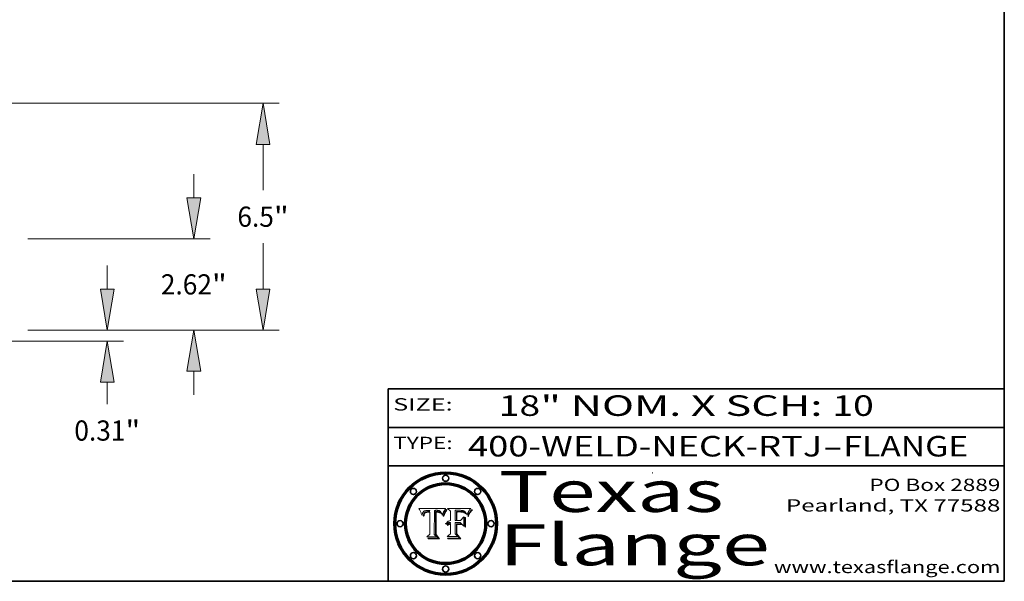
# Model space of a CAD drawing. Extents: x 0 to 10.8, y 0 to 8.3.
# Drawn here: x 6 to 10.8, y 0.2 to 3 of the extents above; entities that cross this region are included whole.
import ezdxf
from ezdxf.enums import TextEntityAlignment as Align

# ---------------------------------------------------------------- set-up
doc = ezdxf.new("R2010")
doc.units = 0
doc.header["$MEASUREMENT"] = 0
doc.layers.get('0').update_dxf_attribs({"lineweight": 13})
doc.layers.add('1', color=7, linetype='Continuous', lineweight=13)
doc.styles.get("Standard").update_dxf_attribs({"font": 'isocp.shx'})

# ---------------------------------------------------------------- blocks, each defined once
blk = doc.blocks.new('BLOCK1')
at = {"color": 7, "lineweight": 13, "ltscale": 0.03937}
for s, p, p2 in [('400-WELD-NECK-RTJ', (8.1392, 0.8582), (9.8636, 0.8582)), ('FLANGE', (9.9666, 0.8582), (10.5743, 0.8582)), ('-', (9.8651, 0.8582), (9.9651, 0.8582))]:
    blk.add_text(s, height=0.1, dxfattribs=at).set_placement(p, p2, align=Align.FIT)
blk = doc.blocks.new('BLOCK2')
at = {"color": 7, "lineweight": 13, "ltscale": 0.03937}
for s, p, p2 in [('18', (8.2886, 1.056), (8.4902, 1.056)), ('" NOM. X SCH: ', (8.4917, 1.056), (9.9115, 1.056)), ('10', (9.913, 1.056), (10.1146, 1.056))]:
    blk.add_text(s, height=0.1, dxfattribs=at).set_placement(p, p2, align=Align.FIT)
blk = doc.blocks.new('BLOCK3')
at = {"color": 7, "lineweight": 13, "ltscale": 0.03937}
for s, p, p2 in [('PO Box 2889', (10.0931, 0.69), (10.7308, 0.69)), ('Pearland, TX 77588', (9.6867, 0.59), (10.7308, 0.59)), ('www.texasflange.com', (9.6286, 0.29), (10.7308, 0.29))]:
    blk.add_text(s, height=0.06, dxfattribs=at).set_placement(p, p2, align=Align.FIT)
blk = doc.blocks.new('BLOCK4')
at = {"color": 7, "lineweight": 13, "ltscale": 0.03937}
for s, p, p2 in [('Texas', (8.2892, 0.5879), (9.3837, 0.5879)), ('Flange', (8.2892, 0.3279), (9.6089, 0.3279))]:
    blk.add_text(s, height=0.2, dxfattribs=at).set_placement(p, p2, align=Align.FIT)
blk = doc.blocks.new('BLOCK5')
at = {"color": 7, "lineweight": 5, "ltscale": 0.00324}
blk.add_line((8.0298, 0.6053), (7.9003, 0.6042), dxfattribs=at)
at = {"color": 7, "lineweight": 5, "ltscale": 0.000103115}
blk.add_line((7.9003, 0.6042), (7.9022, 0.6005), dxfattribs=at)
at = {"color": 7, "lineweight": 5, "ltscale": 0.000100453}
blk.add_line((7.9022, 0.6005), (7.9039, 0.597), dxfattribs=at)
at = {"color": 7, "lineweight": 5, "ltscale": 9.78009e-05}
blk.add_line((7.9039, 0.597), (7.9056, 0.5934), dxfattribs=at)
at = {"color": 7, "lineweight": 5, "ltscale": 9.51532e-05}
blk.add_line((7.9056, 0.5934), (7.9072, 0.59), dxfattribs=at)
at = {"color": 7, "lineweight": 5, "ltscale": 9.25048e-05}
blk.add_line((7.9072, 0.59), (7.9087, 0.5866), dxfattribs=at)
at = {"color": 7, "lineweight": 5, "ltscale": 8.99068e-05}
blk.add_line((7.9087, 0.5866), (7.9101, 0.5833), dxfattribs=at)
at = {"color": 7, "lineweight": 5, "ltscale": 8.73531e-05}
blk.add_line((7.9101, 0.5833), (7.9114, 0.58), dxfattribs=at)
at = {"color": 7, "lineweight": 5, "ltscale": 8.48421e-05}
blk.add_line((7.9114, 0.58), (7.9126, 0.5768), dxfattribs=at)
at = {"color": 7, "lineweight": 5, "ltscale": 8.23394e-05}
blk.add_line((7.9126, 0.5768), (7.9137, 0.5737), dxfattribs=at)
at = {"color": 7, "lineweight": 5, "ltscale": 6.21658e-05}
blk.add_line((7.9161, 0.5733), (7.9164, 0.5758), dxfattribs=at)
at = {"color": 7, "lineweight": 5, "ltscale": 5.86699e-05}
blk.add_line((7.9164, 0.5758), (7.9168, 0.5781), dxfattribs=at)
at = {"color": 7, "lineweight": 5, "ltscale": 5.54066e-05}
blk.add_line((7.9168, 0.5781), (7.9173, 0.5802), dxfattribs=at)
at = {"color": 7, "lineweight": 5, "ltscale": 5.23527e-05}
blk.add_line((7.9173, 0.5802), (7.918, 0.5822), dxfattribs=at)
at = {"color": 7, "lineweight": 5, "ltscale": 4.95602e-05}
blk.add_line((7.918, 0.5822), (7.9187, 0.5841), dxfattribs=at)
at = {"color": 7, "lineweight": 5, "ltscale": 4.71572e-05}
blk.add_line((7.9187, 0.5841), (7.9195, 0.5858), dxfattribs=at)
at = {"color": 7, "lineweight": 5, "ltscale": 4.50516e-05}
blk.add_line((7.9195, 0.5858), (7.9205, 0.5873), dxfattribs=at)
at = {"color": 7, "lineweight": 5, "ltscale": 4.34491e-05}
blk.add_line((7.9205, 0.5873), (7.9216, 0.5887), dxfattribs=at)
at = {"color": 7, "lineweight": 5, "ltscale": 4.22981e-05}
blk.add_line((7.9216, 0.5887), (7.9228, 0.5899), dxfattribs=at)
at = {"color": 7, "lineweight": 5, "ltscale": 5.15682e-05}
blk.add_line((7.9231, 0.576), (7.9225, 0.574), dxfattribs=at)
at = {"color": 7, "lineweight": 5, "ltscale": 4.24485e-05}
blk.add_line((7.9228, 0.5899), (7.9241, 0.591), dxfattribs=at)
at = {"color": 7, "lineweight": 5, "ltscale": 4.84865e-05}
blk.add_line((7.9237, 0.5778), (7.9231, 0.576), dxfattribs=at)
at = {"color": 7, "lineweight": 5, "ltscale": 4.56021e-05}
blk.add_line((7.9244, 0.5795), (7.9237, 0.5778), dxfattribs=at)
at = {"color": 7, "lineweight": 5, "ltscale": 4.38915e-05}
blk.add_line((7.9241, 0.591), (7.9255, 0.5919), dxfattribs=at)
at = {"color": 7, "lineweight": 5, "ltscale": 4.29647e-05}
blk.add_line((7.9252, 0.5811), (7.9244, 0.5795), dxfattribs=at)
at = {"color": 7, "lineweight": 5, "ltscale": 4.06864e-05}
blk.add_line((7.926, 0.5824), (7.9252, 0.5811), dxfattribs=at)
at = {"color": 7, "lineweight": 5, "ltscale": 4.58171e-05}
blk.add_line((7.9255, 0.5919), (7.9272, 0.5928), dxfattribs=at)
at = {"color": 7, "lineweight": 5, "ltscale": 4.22422e-05}
blk.add_line((7.9256, 0.5749), (7.9261, 0.5765), dxfattribs=at)
at = {"color": 7, "lineweight": 5, "ltscale": 3.86873e-05}
blk.add_line((7.927, 0.5837), (7.926, 0.5824), dxfattribs=at)
at = {"color": 7, "lineweight": 5, "ltscale": 7.72266e-05}
blk.add_line((7.9261, 0.5765), (7.9274, 0.5793), dxfattribs=at)
at = {"color": 7, "lineweight": 5, "ltscale": 7.40831e-05}
blk.add_line((7.9291, 0.5857), (7.927, 0.5837), dxfattribs=at)
at = {"color": 7, "lineweight": 5, "ltscale": 4.81176e-05}
blk.add_line((7.9272, 0.5928), (7.9289, 0.5935), dxfattribs=at)
at = {"color": 7, "lineweight": 5, "ltscale": 6.93722e-05}
blk.add_line((7.9274, 0.5793), (7.9289, 0.5816), dxfattribs=at)
at = {"color": 7, "lineweight": 5, "ltscale": 5.08108e-05}
blk.add_line((7.9289, 0.5935), (7.9309, 0.5941), dxfattribs=at)
at = {"color": 7, "lineweight": 5, "ltscale": 6.514e-05}
blk.add_line((7.9289, 0.5816), (7.9308, 0.5834), dxfattribs=at)
at = {"color": 7, "lineweight": 5, "ltscale": 3.83282e-05}
blk.add_line((7.9304, 0.5865), (7.9291, 0.5857), dxfattribs=at)
at = {"color": 7, "lineweight": 5, "ltscale": 4.01292e-05}
blk.add_line((7.9318, 0.5873), (7.9304, 0.5865), dxfattribs=at)
at = {"color": 7, "lineweight": 5, "ltscale": 6.9428e-05}
blk.add_line((7.9308, 0.5834), (7.9332, 0.5848), dxfattribs=at)
at = {"color": 7, "lineweight": 5, "ltscale": 5.37678e-05}
blk.add_line((7.9309, 0.5941), (7.933, 0.5946), dxfattribs=at)
at = {"color": 7, "lineweight": 5, "ltscale": 4.21777e-05}
blk.add_line((7.9334, 0.5879), (7.9318, 0.5873), dxfattribs=at)
at = {"color": 7, "lineweight": 5, "ltscale": 5.70415e-05}
blk.add_line((7.933, 0.5946), (7.9352, 0.595), dxfattribs=at)
at = {"color": 7, "lineweight": 5, "ltscale": 3.75465e-05}
blk.add_line((7.9332, 0.5848), (7.9346, 0.5853), dxfattribs=at)
at = {"color": 7, "lineweight": 5, "ltscale": 4.46091e-05}
blk.add_line((7.9351, 0.5885), (7.9334, 0.5879), dxfattribs=at)
at = {"color": 7, "lineweight": 5, "ltscale": 3.98865e-05}
blk.add_line((7.9346, 0.5853), (7.9362, 0.5858), dxfattribs=at)
at = {"color": 7, "lineweight": 5, "ltscale": 4.73192e-05}
blk.add_line((7.9369, 0.5889), (7.9351, 0.5885), dxfattribs=at)
at = {"color": 7, "lineweight": 5, "ltscale": 6.04204e-05}
blk.add_line((7.9352, 0.595), (7.9376, 0.5953), dxfattribs=at)
at = {"color": 7, "lineweight": 5, "ltscale": 4.23744e-05}
blk.add_line((7.9362, 0.5858), (7.9378, 0.5862), dxfattribs=at)
at = {"color": 7, "lineweight": 5, "ltscale": 5.02154e-05}
blk.add_line((7.9389, 0.5893), (7.9369, 0.5889), dxfattribs=at)
at = {"color": 7, "lineweight": 5, "ltscale": 6.4089e-05}
blk.add_line((7.9376, 0.5953), (7.9402, 0.5955), dxfattribs=at)
at = {"color": 7, "lineweight": 5, "ltscale": 4.50998e-05}
blk.add_line((7.9378, 0.5862), (7.9396, 0.5865), dxfattribs=at)
at = {"color": 7, "lineweight": 5, "ltscale": 5.3275e-05}
blk.add_line((7.941, 0.5895), (7.9389, 0.5893), dxfattribs=at)
at = {"color": 7, "lineweight": 5, "ltscale": 4.79821e-05}
blk.add_line((7.9396, 0.5865), (7.9415, 0.5867), dxfattribs=at)
at = {"color": 7, "lineweight": 5, "ltscale": 6.78085e-05}
blk.add_line((7.9402, 0.5955), (7.9429, 0.5956), dxfattribs=at)
at = {"color": 7, "lineweight": 5, "ltscale": 5.65615e-05}
blk.add_line((7.9433, 0.5897), (7.941, 0.5895), dxfattribs=at)
at = {"color": 7, "lineweight": 5, "ltscale": 5.09872e-05}
blk.add_line((7.9415, 0.5867), (7.9435, 0.5869), dxfattribs=at)
at = {"color": 7, "lineweight": 5, "ltscale": 5.0286e-05}
blk.add_line((7.9429, 0.5956), (7.9449, 0.5955), dxfattribs=at)
at = {"color": 7, "lineweight": 5, "ltscale": 5.99065e-05}
blk.add_line((7.9457, 0.5897), (7.9433, 0.5897), dxfattribs=at)
at = {"color": 7, "lineweight": 5, "ltscale": 5.40933e-05}
blk.add_line((7.9435, 0.5869), (7.9457, 0.5869), dxfattribs=at)
at = {"color": 7, "lineweight": 5, "ltscale": 5.14153e-05}
blk.add_line((7.9449, 0.5955), (7.9469, 0.5955), dxfattribs=at)
at = {"color": 7, "lineweight": 5, "ltscale": 0.000162237}
blk.add_line((7.9522, 0.5896), (7.9457, 0.5897), dxfattribs=at)
at = {"color": 7, "lineweight": 5, "ltscale": 0.000191986}
blk.add_line((7.9457, 0.5869), (7.9534, 0.5868), dxfattribs=at)
at = {"color": 7, "lineweight": 5, "ltscale": 5.25609e-05}
blk.add_line((7.9469, 0.5955), (7.949, 0.5953), dxfattribs=at)
at = {"color": 7, "lineweight": 5, "ltscale": 5.37478e-05}
blk.add_line((7.949, 0.5953), (7.9512, 0.5951), dxfattribs=at)
at = {"color": 7, "lineweight": 5, "ltscale": 5.49198e-05}
blk.add_line((7.9512, 0.5951), (7.9534, 0.5949), dxfattribs=at)
at = {"color": 7, "lineweight": 5, "ltscale": 0.000135787}
blk.add_line((7.9534, 0.5949), (7.9522, 0.5896), dxfattribs=at)
at = {"color": 7, "lineweight": 5, "ltscale": 0.00269}
blk.add_line((7.9534, 0.5868), (7.9534, 0.4792), dxfattribs=at)
at = {"color": 7, "lineweight": 5, "ltscale": 0.002931}
blk.add_line((7.9749, 0.4783), (7.9762, 0.5956), dxfattribs=at)
at = {"color": 7, "lineweight": 5, "ltscale": 4.88309e-05}
blk.add_line((7.9762, 0.5956), (7.9781, 0.5957), dxfattribs=at)
at = {"color": 7, "lineweight": 5, "ltscale": 4.87696e-05}
blk.add_line((7.9781, 0.5957), (7.9801, 0.5958), dxfattribs=at)
at = {"color": 7, "lineweight": 5, "ltscale": 4.87218e-05}
blk.add_line((7.9801, 0.5958), (7.982, 0.5959), dxfattribs=at)
at = {"color": 7, "lineweight": 5, "ltscale": 4.86926e-05}
blk.add_line((7.982, 0.5959), (7.984, 0.596), dxfattribs=at)
at = {"color": 7, "lineweight": 5, "ltscale": 4.8677e-05}
blk.add_line((7.984, 0.596), (7.9859, 0.596), dxfattribs=at)
at = {"color": 7, "lineweight": 5, "ltscale": 5.79538e-05}
blk.add_line((7.9859, 0.596), (7.9882, 0.5959), dxfattribs=at)
at = {"color": 7, "lineweight": 5, "ltscale": 5.50105e-05}
blk.add_line((7.9882, 0.5959), (7.9904, 0.5958), dxfattribs=at)
at = {"color": 7, "lineweight": 5, "ltscale": 5.22111e-05}
blk.add_line((7.9904, 0.5958), (7.9925, 0.5956), dxfattribs=at)
at = {"color": 7, "lineweight": 5, "ltscale": 4.94853e-05}
blk.add_line((7.9925, 0.5956), (7.9945, 0.5952), dxfattribs=at)
at = {"color": 7, "lineweight": 5, "ltscale": 4.69867e-05}
blk.add_line((7.9945, 0.5952), (7.9963, 0.5948), dxfattribs=at)
at = {"color": 7, "lineweight": 5, "ltscale": 4.4644e-05}
blk.add_line((7.9963, 0.5948), (7.998, 0.5943), dxfattribs=at)
at = {"color": 7, "lineweight": 5, "ltscale": 4.25388e-05}
blk.add_line((7.998, 0.5943), (7.9996, 0.5937), dxfattribs=at)
at = {"color": 7, "lineweight": 5, "ltscale": 4.06936e-05}
blk.add_line((7.9996, 0.5937), (8.001, 0.5929), dxfattribs=at)
at = {"color": 7, "lineweight": 5, "ltscale": 3.91439e-05}
blk.add_line((8.001, 0.5929), (8.0024, 0.5921), dxfattribs=at)
at = {"color": 7, "lineweight": 5, "ltscale": 3.79217e-05}
blk.add_line((8.0024, 0.5921), (8.0036, 0.5912), dxfattribs=at)
at = {"color": 7, "lineweight": 5, "ltscale": 3.82045e-05}
blk.add_line((8.0036, 0.5912), (8.0047, 0.5902), dxfattribs=at)
at = {"color": 7, "lineweight": 5, "ltscale": 3.99235e-05}
blk.add_line((8.0047, 0.5902), (8.0058, 0.589), dxfattribs=at)
at = {"color": 7, "lineweight": 5, "ltscale": 4.20052e-05}
blk.add_line((8.0058, 0.589), (8.0068, 0.5877), dxfattribs=at)
at = {"color": 7, "lineweight": 5, "ltscale": 4.42829e-05}
blk.add_line((8.0068, 0.5877), (8.0078, 0.5862), dxfattribs=at)
at = {"color": 7, "lineweight": 5, "ltscale": 4.68654e-05}
blk.add_line((8.0078, 0.5862), (8.0087, 0.5846), dxfattribs=at)
at = {"color": 7, "lineweight": 5, "ltscale": 4.95626e-05}
blk.add_line((8.0087, 0.5846), (8.0096, 0.5828), dxfattribs=at)
at = {"color": 7, "lineweight": 5, "ltscale": 5.25037e-05}
blk.add_line((8.0096, 0.5828), (8.0104, 0.5809), dxfattribs=at)
at = {"color": 7, "lineweight": 5, "ltscale": 5.554e-05}
blk.add_line((8.0104, 0.5809), (8.0112, 0.5788), dxfattribs=at)
at = {"color": 7, "lineweight": 5, "ltscale": 5.87204e-05}
blk.add_line((8.0112, 0.5788), (8.0119, 0.5765), dxfattribs=at)
at = {"color": 7, "lineweight": 5, "ltscale": 6.19363e-05}
blk.add_line((8.0119, 0.5765), (8.0125, 0.5741), dxfattribs=at)
at = {"color": 7, "lineweight": 5, "ltscale": 5.20356e-05}
blk.add_line((8.0148, 0.5746), (8.0155, 0.5765), dxfattribs=at)
at = {"color": 7, "lineweight": 5, "ltscale": 5.05025e-05}
blk.add_line((8.0155, 0.5765), (8.0161, 0.5784), dxfattribs=at)
at = {"color": 7, "lineweight": 5, "ltscale": 4.89753e-05}
blk.add_line((8.0161, 0.5784), (8.0168, 0.5803), dxfattribs=at)
at = {"color": 7, "lineweight": 5, "ltscale": 4.74568e-05}
blk.add_line((8.0168, 0.5803), (8.0175, 0.582), dxfattribs=at)
at = {"color": 7, "lineweight": 5, "ltscale": 4.59543e-05}
blk.add_line((8.0175, 0.582), (8.0182, 0.5837), dxfattribs=at)
at = {"color": 7, "lineweight": 5, "ltscale": 4.4442e-05}
blk.add_line((8.0182, 0.5837), (8.019, 0.5854), dxfattribs=at)
at = {"color": 7, "lineweight": 5, "ltscale": 4.29963e-05}
blk.add_line((8.019, 0.5854), (8.0197, 0.5869), dxfattribs=at)
at = {"color": 7, "lineweight": 5, "ltscale": 4.15607e-05}
blk.add_line((8.0197, 0.5869), (8.0204, 0.5884), dxfattribs=at)
at = {"color": 7, "lineweight": 5, "ltscale": 4.0176e-05}
blk.add_line((8.0204, 0.5884), (8.0212, 0.5898), dxfattribs=at)
at = {"color": 7, "lineweight": 5, "ltscale": 0.000399523}
blk.add_line((8.0212, 0.5898), (8.029, 0.6038), dxfattribs=at)
at = {"color": 7, "lineweight": 5, "ltscale": 4.35633e-05}
blk.add_line((8.029, 0.6038), (8.0298, 0.6053), dxfattribs=at)
at = {"color": 7, "lineweight": 5, "ltscale": 9.5007e-05}
blk.add_line((7.9137, 0.5737), (7.9159, 0.5707), dxfattribs=at)
at = {"color": 7, "lineweight": 5, "ltscale": 6.5787e-05}
blk.add_line((7.9159, 0.5707), (7.9161, 0.5733), dxfattribs=at)
at = {"color": 7, "lineweight": 5, "ltscale": 6.17484e-05}
blk.add_line((7.9217, 0.5696), (7.9215, 0.5671), dxfattribs=at)
at = {"color": 7, "lineweight": 5, "ltscale": 7.03016e-05}
blk.add_line((7.9215, 0.5671), (7.9243, 0.5671), dxfattribs=at)
at = {"color": 7, "lineweight": 5, "ltscale": 5.82307e-05}
blk.add_line((7.9221, 0.5719), (7.9217, 0.5696), dxfattribs=at)
at = {"color": 7, "lineweight": 5, "ltscale": 5.4813e-05}
blk.add_line((7.9225, 0.574), (7.9221, 0.5719), dxfattribs=at)
at = {"color": 7, "lineweight": 5, "ltscale": 5.37733e-05}
blk.add_line((7.9243, 0.5671), (7.9245, 0.5693), dxfattribs=at)
at = {"color": 7, "lineweight": 5, "ltscale": 5.06901e-05}
blk.add_line((7.9245, 0.5693), (7.9248, 0.5713), dxfattribs=at)
at = {"color": 7, "lineweight": 5, "ltscale": 4.77131e-05}
blk.add_line((7.9248, 0.5713), (7.9251, 0.5731), dxfattribs=at)
at = {"color": 7, "lineweight": 5, "ltscale": 4.48863e-05}
blk.add_line((7.9251, 0.5731), (7.9256, 0.5749), dxfattribs=at)
at = {"color": 7, "lineweight": 5, "ltscale": 5.73529e-05}
blk.add_line((8.0125, 0.5741), (8.0141, 0.5725), dxfattribs=at)
at = {"color": 7, "lineweight": 5, "ltscale": 5.36381e-05}
blk.add_line((8.0141, 0.5725), (8.0148, 0.5746), dxfattribs=at)
at = {"color": 7, "lineweight": 5, "ltscale": 0.000493338}
blk.add_line((7.9534, 0.4792), (7.9382, 0.4665), dxfattribs=at)
at = {"color": 7, "lineweight": 5, "ltscale": 0.001236}
blk.add_line((7.9382, 0.4665), (7.9876, 0.4665), dxfattribs=at)
at = {"color": 7, "lineweight": 5, "ltscale": 0.000434364}
blk.add_line((7.9876, 0.4665), (7.9749, 0.4783), dxfattribs=at)
blk = doc.blocks.new('BLOCK6')
at = {"color": 7, "lineweight": 5, "ltscale": 0.000504919}
blk.add_line((8.0398, 0.6053), (8.0544, 0.5913), dxfattribs=at)
at = {"color": 7, "lineweight": 5, "ltscale": 0.002807}
blk.add_line((8.1521, 0.6053), (8.0398, 0.6053), dxfattribs=at)
at = {"color": 7, "lineweight": 5, "ltscale": 0.001141}
blk.add_line((8.0544, 0.5913), (8.0544, 0.5457), dxfattribs=at)
at = {"color": 7, "lineweight": 5, "ltscale": 0.001265}
blk.add_line((8.076, 0.5457), (8.076, 0.5963), dxfattribs=at)
at = {"color": 7, "lineweight": 5, "ltscale": 0.00010009}
blk.add_line((8.076, 0.5963), (8.08, 0.5962), dxfattribs=at)
at = {"color": 7, "lineweight": 5, "ltscale": 0.000262297}
blk.add_line((8.08, 0.5962), (8.0905, 0.5961), dxfattribs=at)
at = {"color": 7, "lineweight": 5, "ltscale": 7.8458e-05}
blk.add_line((8.0857, 0.5905), (8.0826, 0.5904), dxfattribs=at)
at = {"color": 7, "lineweight": 5, "ltscale": 0.001117}
blk.add_line((8.0826, 0.5904), (8.0826, 0.5457), dxfattribs=at)
at = {"color": 7, "lineweight": 5, "ltscale": 6.71447e-05}
blk.add_line((8.0853, 0.5874), (8.088, 0.5876), dxfattribs=at)
at = {"color": 7, "lineweight": 5, "ltscale": 0.001044}
blk.add_line((8.0853, 0.5457), (8.0853, 0.5874), dxfattribs=at)
at = {"color": 7, "lineweight": 5, "ltscale": 6.79766e-05}
blk.add_line((8.0885, 0.5906), (8.0857, 0.5905), dxfattribs=at)
at = {"color": 7, "lineweight": 5, "ltscale": 6.25167e-05}
blk.add_line((8.088, 0.5876), (8.0905, 0.5878), dxfattribs=at)
at = {"color": 7, "lineweight": 5, "ltscale": 6.96783e-05}
blk.add_line((8.0913, 0.5907), (8.0885, 0.5906), dxfattribs=at)
at = {"color": 7, "lineweight": 5, "ltscale": 0.000154143}
blk.add_line((8.0905, 0.5961), (8.0967, 0.5962), dxfattribs=at)
at = {"color": 7, "lineweight": 5, "ltscale": 5.79292e-05}
blk.add_line((8.0905, 0.5878), (8.0928, 0.5879), dxfattribs=at)
at = {"color": 7, "lineweight": 5, "ltscale": 7.14161e-05}
blk.add_line((8.0941, 0.5907), (8.0913, 0.5907), dxfattribs=at)
at = {"color": 7, "lineweight": 5, "ltscale": 5.334e-05}
blk.add_line((8.0928, 0.5879), (8.0949, 0.588), dxfattribs=at)
at = {"color": 7, "lineweight": 5, "ltscale": 7.31315e-05}
blk.add_line((8.097, 0.5908), (8.0941, 0.5907), dxfattribs=at)
at = {"color": 7, "lineweight": 5, "ltscale": 4.87983e-05}
blk.add_line((8.0949, 0.588), (8.0969, 0.588), dxfattribs=at)
at = {"color": 7, "lineweight": 5, "ltscale": 8.03713e-05}
blk.add_line((8.0967, 0.5962), (8.0999, 0.5962), dxfattribs=at)
at = {"color": 7, "lineweight": 5, "ltscale": 6.31844e-05}
blk.add_line((8.0969, 0.588), (8.0994, 0.588), dxfattribs=at)
at = {"color": 7, "lineweight": 5, "ltscale": 7.48528e-05}
blk.add_line((8.1, 0.5908), (8.097, 0.5908), dxfattribs=at)
at = {"color": 7, "lineweight": 5, "ltscale": 5.98639e-05}
blk.add_line((8.0994, 0.588), (8.1018, 0.5879), dxfattribs=at)
at = {"color": 7, "lineweight": 5, "ltscale": 7.56285e-05}
blk.add_line((8.0999, 0.5962), (8.1029, 0.596), dxfattribs=at)
at = {"color": 7, "lineweight": 5, "ltscale": 0.000106204}
blk.add_line((8.1043, 0.5907), (8.1, 0.5908), dxfattribs=at)
at = {"color": 7, "lineweight": 5, "ltscale": 5.64828e-05}
blk.add_line((8.1018, 0.5879), (8.1041, 0.5878), dxfattribs=at)
at = {"color": 7, "lineweight": 5, "ltscale": 7.09728e-05}
blk.add_line((8.1029, 0.596), (8.1057, 0.5958), dxfattribs=at)
at = {"color": 7, "lineweight": 5, "ltscale": 5.31538e-05}
blk.add_line((8.1041, 0.5878), (8.1062, 0.5877), dxfattribs=at)
at = {"color": 7, "lineweight": 5, "ltscale": 9.82815e-05}
blk.add_line((8.1082, 0.5903), (8.1043, 0.5907), dxfattribs=at)
at = {"color": 7, "lineweight": 5, "ltscale": 6.64247e-05}
blk.add_line((8.1057, 0.5958), (8.1084, 0.5955), dxfattribs=at)
at = {"color": 7, "lineweight": 5, "ltscale": 4.98579e-05}
blk.add_line((8.1062, 0.5877), (8.1082, 0.5875), dxfattribs=at)
at = {"color": 7, "lineweight": 5, "ltscale": 9.07975e-05}
blk.add_line((8.1118, 0.5898), (8.1082, 0.5903), dxfattribs=at)
at = {"color": 7, "lineweight": 5, "ltscale": 4.65618e-05}
blk.add_line((8.1082, 0.5875), (8.11, 0.5873), dxfattribs=at)
at = {"color": 7, "lineweight": 5, "ltscale": 6.19662e-05}
blk.add_line((8.1084, 0.5955), (8.1108, 0.5951), dxfattribs=at)
at = {"color": 7, "lineweight": 5, "ltscale": 4.32948e-05}
blk.add_line((8.11, 0.5873), (8.1117, 0.5871), dxfattribs=at)
at = {"color": 7, "lineweight": 5, "ltscale": 5.76855e-05}
blk.add_line((8.1108, 0.5951), (8.1131, 0.5946), dxfattribs=at)
at = {"color": 7, "lineweight": 5, "ltscale": 4.01241e-05}
blk.add_line((8.1117, 0.5871), (8.1133, 0.5868), dxfattribs=at)
at = {"color": 7, "lineweight": 5, "ltscale": 8.37777e-05}
blk.add_line((8.115, 0.589), (8.1118, 0.5898), dxfattribs=at)
at = {"color": 7, "lineweight": 5, "ltscale": 5.35144e-05}
blk.add_line((8.1131, 0.5946), (8.1152, 0.5941), dxfattribs=at)
at = {"color": 7, "lineweight": 5, "ltscale": 7.07787e-05}
blk.add_line((8.1133, 0.5868), (8.1161, 0.5862), dxfattribs=at)
at = {"color": 7, "lineweight": 5, "ltscale": 7.75432e-05}
blk.add_line((8.118, 0.5879), (8.115, 0.589), dxfattribs=at)
at = {"color": 7, "lineweight": 5, "ltscale": 4.95647e-05}
blk.add_line((8.1152, 0.5941), (8.117, 0.5934), dxfattribs=at)
at = {"color": 7, "lineweight": 5, "ltscale": 6.48228e-05}
blk.add_line((8.1161, 0.5862), (8.1185, 0.5854), dxfattribs=at)
at = {"color": 7, "lineweight": 5, "ltscale": 4.59337e-05}
blk.add_line((8.117, 0.5934), (8.1187, 0.5927), dxfattribs=at)
at = {"color": 7, "lineweight": 5, "ltscale": 7.20711e-05}
blk.add_line((8.1205, 0.5867), (8.118, 0.5879), dxfattribs=at)
at = {"color": 7, "lineweight": 5, "ltscale": 6.55881e-05}
blk.add_line((8.1185, 0.5854), (8.1209, 0.5842), dxfattribs=at)
at = {"color": 7, "lineweight": 5, "ltscale": 4.25471e-05}
blk.add_line((8.1187, 0.5927), (8.1202, 0.5919), dxfattribs=at)
at = {"color": 7, "lineweight": 5, "ltscale": 4.25074e-05}
blk.add_line((8.1202, 0.5919), (8.1216, 0.5909), dxfattribs=at)
at = {"color": 7, "lineweight": 5, "ltscale": 6.77002e-05}
blk.add_line((8.1228, 0.5852), (8.1205, 0.5867), dxfattribs=at)
at = {"color": 7, "lineweight": 5, "ltscale": 6.70416e-05}
blk.add_line((8.1209, 0.5842), (8.1232, 0.5829), dxfattribs=at)
at = {"color": 7, "lineweight": 5, "ltscale": 4.57046e-05}
blk.add_line((8.1216, 0.5909), (8.123, 0.5897), dxfattribs=at)
at = {"color": 7, "lineweight": 5, "ltscale": 6.46171e-05}
blk.add_line((8.1247, 0.5835), (8.1228, 0.5852), dxfattribs=at)
at = {"color": 7, "lineweight": 5, "ltscale": 4.92938e-05}
blk.add_line((8.123, 0.5897), (8.1244, 0.5883), dxfattribs=at)
at = {"color": 7, "lineweight": 5, "ltscale": 6.91849e-05}
blk.add_line((8.1232, 0.5829), (8.1254, 0.5812), dxfattribs=at)
at = {"color": 7, "lineweight": 5, "ltscale": 5.30859e-05}
blk.add_line((8.1244, 0.5883), (8.1258, 0.5868), dxfattribs=at)
at = {"color": 7, "lineweight": 5, "ltscale": 6.30754e-05}
blk.add_line((8.1263, 0.5815), (8.1247, 0.5835), dxfattribs=at)
at = {"color": 7, "lineweight": 5, "ltscale": 7.18996e-05}
blk.add_line((8.1254, 0.5812), (8.1276, 0.5793), dxfattribs=at)
at = {"color": 7, "lineweight": 5, "ltscale": 5.71802e-05}
blk.add_line((8.1258, 0.5868), (8.1272, 0.585), dxfattribs=at)
at = {"color": 7, "lineweight": 5, "ltscale": 6.30147e-05}
blk.add_line((8.1276, 0.5793), (8.1263, 0.5815), dxfattribs=at)
at = {"color": 7, "lineweight": 5, "ltscale": 6.13618e-05}
blk.add_line((8.1272, 0.585), (8.1286, 0.583), dxfattribs=at)
at = {"color": 7, "lineweight": 5, "ltscale": 6.57329e-05}
blk.add_line((8.1286, 0.583), (8.13, 0.5807), dxfattribs=at)
at = {"color": 7, "lineweight": 5, "ltscale": 7.01949e-05}
blk.add_line((8.13, 0.5807), (8.1315, 0.5783), dxfattribs=at)
at = {"color": 7, "lineweight": 5, "ltscale": 7.47805e-05}
blk.add_line((8.1315, 0.5783), (8.1329, 0.5757), dxfattribs=at)
at = {"color": 7, "lineweight": 5, "ltscale": 7.93914e-05}
blk.add_line((8.1329, 0.5757), (8.1343, 0.5728), dxfattribs=at)
at = {"color": 7, "lineweight": 5, "ltscale": 5.88925e-05}
blk.add_line((8.1352, 0.575), (8.136, 0.5772), dxfattribs=at)
at = {"color": 7, "lineweight": 5, "ltscale": 5.57078e-05}
blk.add_line((8.136, 0.5772), (8.1369, 0.5793), dxfattribs=at)
at = {"color": 7, "lineweight": 5, "ltscale": 5.2567e-05}
blk.add_line((8.1369, 0.5793), (8.1377, 0.5812), dxfattribs=at)
at = {"color": 7, "lineweight": 5, "ltscale": 4.94253e-05}
blk.add_line((8.1377, 0.5812), (8.1385, 0.583), dxfattribs=at)
at = {"color": 7, "lineweight": 5, "ltscale": 4.62924e-05}
blk.add_line((8.1385, 0.583), (8.1392, 0.5847), dxfattribs=at)
at = {"color": 7, "lineweight": 5, "ltscale": 4.31788e-05}
blk.add_line((8.1392, 0.5847), (8.1399, 0.5863), dxfattribs=at)
at = {"color": 7, "lineweight": 5, "ltscale": 4.00421e-05}
blk.add_line((8.1399, 0.5863), (8.1406, 0.5877), dxfattribs=at)
at = {"color": 7, "lineweight": 5, "ltscale": 7.07088e-05}
blk.add_line((8.1406, 0.5877), (8.1419, 0.5903), dxfattribs=at)
at = {"color": 7, "lineweight": 5, "ltscale": 6.11807e-05}
blk.add_line((8.1419, 0.5903), (8.1431, 0.5924), dxfattribs=at)
at = {"color": 7, "lineweight": 5, "ltscale": 6.8775e-05}
blk.add_line((8.1431, 0.5924), (8.1445, 0.5947), dxfattribs=at)
at = {"color": 7, "lineweight": 5, "ltscale": 3.83666e-05}
blk.add_line((8.1445, 0.5947), (8.1454, 0.596), dxfattribs=at)
at = {"color": 7, "lineweight": 5, "ltscale": 4.09684e-05}
blk.add_line((8.1454, 0.596), (8.1463, 0.5974), dxfattribs=at)
at = {"color": 7, "lineweight": 5, "ltscale": 4.36186e-05}
blk.add_line((8.1463, 0.5974), (8.1473, 0.5988), dxfattribs=at)
at = {"color": 7, "lineweight": 5, "ltscale": 4.62797e-05}
blk.add_line((8.1473, 0.5988), (8.1484, 0.6003), dxfattribs=at)
at = {"color": 7, "lineweight": 5, "ltscale": 4.89244e-05}
blk.add_line((8.1484, 0.6003), (8.1495, 0.6019), dxfattribs=at)
at = {"color": 7, "lineweight": 5, "ltscale": 5.15938e-05}
blk.add_line((8.1495, 0.6019), (8.1507, 0.6036), dxfattribs=at)
at = {"color": 7, "lineweight": 5, "ltscale": 5.42941e-05}
blk.add_line((8.1507, 0.6036), (8.1521, 0.6053), dxfattribs=at)
at = {"color": 7, "lineweight": 5, "ltscale": 7.24478e-05}
blk.add_line((8.0341, 0.533), (8.033, 0.5303), dxfattribs=at)
at = {"color": 7, "lineweight": 5, "ltscale": 4.72383e-05}
blk.add_line((8.033, 0.5303), (8.0337, 0.5286), dxfattribs=at)
at = {"color": 7, "lineweight": 5, "ltscale": 5.40801e-05}
blk.add_line((8.0337, 0.5286), (8.0352, 0.5302), dxfattribs=at)
at = {"color": 7, "lineweight": 5, "ltscale": 6.91358e-05}
blk.add_line((8.0354, 0.5355), (8.0341, 0.533), dxfattribs=at)
at = {"color": 7, "lineweight": 5, "ltscale": 5.22259e-05}
blk.add_line((8.0352, 0.5302), (8.0368, 0.5316), dxfattribs=at)
at = {"color": 7, "lineweight": 5, "ltscale": 6.68728e-05}
blk.add_line((8.0369, 0.5376), (8.0354, 0.5355), dxfattribs=at)
at = {"color": 7, "lineweight": 5, "ltscale": 5.0626e-05}
blk.add_line((8.0368, 0.5316), (8.0384, 0.5328), dxfattribs=at)
at = {"color": 7, "lineweight": 5, "ltscale": 6.56415e-05}
blk.add_line((8.0387, 0.5395), (8.0369, 0.5376), dxfattribs=at)
at = {"color": 7, "lineweight": 5, "ltscale": 4.93516e-05}
blk.add_line((8.0384, 0.5328), (8.04, 0.5339), dxfattribs=at)
at = {"color": 7, "lineweight": 5, "ltscale": 6.55187e-05}
blk.add_line((8.0408, 0.5412), (8.0387, 0.5395), dxfattribs=at)
at = {"color": 7, "lineweight": 5, "ltscale": 4.84441e-05}
blk.add_line((8.04, 0.5339), (8.0418, 0.5348), dxfattribs=at)
at = {"color": 7, "lineweight": 5, "ltscale": 4.47682e-05}
blk.add_line((8.0419, 0.5281), (8.0404, 0.5271), dxfattribs=at)
at = {"color": 7, "lineweight": 5, "ltscale": 6.6503e-05}
blk.add_line((8.043, 0.5426), (8.0408, 0.5412), dxfattribs=at)
at = {"color": 7, "lineweight": 5, "ltscale": 4.79247e-05}
blk.add_line((8.0418, 0.5348), (8.0435, 0.5355), dxfattribs=at)
at = {"color": 7, "lineweight": 5, "ltscale": 4.46766e-05}
blk.add_line((8.0434, 0.529), (8.0419, 0.5281), dxfattribs=at)
at = {"color": 7, "lineweight": 5, "ltscale": 6.86342e-05}
blk.add_line((8.0455, 0.5438), (8.043, 0.5426), dxfattribs=at)
at = {"color": 7, "lineweight": 5, "ltscale": 4.48402e-05}
blk.add_line((8.045, 0.5298), (8.0434, 0.529), dxfattribs=at)
at = {"color": 7, "lineweight": 5, "ltscale": 4.7776e-05}
blk.add_line((8.0435, 0.5355), (8.0453, 0.5361), dxfattribs=at)
at = {"color": 7, "lineweight": 5, "ltscale": 4.54019e-05}
blk.add_line((8.0467, 0.5304), (8.045, 0.5298), dxfattribs=at)
at = {"color": 7, "lineweight": 5, "ltscale": 4.80296e-05}
blk.add_line((8.0453, 0.5361), (8.0472, 0.5365), dxfattribs=at)
at = {"color": 7, "lineweight": 5, "ltscale": 7.17625e-05}
blk.add_line((8.0482, 0.5447), (8.0455, 0.5438), dxfattribs=at)
at = {"color": 7, "lineweight": 5, "ltscale": 3.96147e-05}
blk.add_line((8.0466, 0.527), (8.048, 0.5276), dxfattribs=at)
at = {"color": 7, "lineweight": 5, "ltscale": 4.63507e-05}
blk.add_line((8.0485, 0.5309), (8.0467, 0.5304), dxfattribs=at)
at = {"color": 7, "lineweight": 5, "ltscale": 4.86448e-05}
blk.add_line((8.0472, 0.5365), (8.0492, 0.5367), dxfattribs=at)
at = {"color": 7, "lineweight": 5, "ltscale": 3.96113e-05}
blk.add_line((8.048, 0.5276), (8.0496, 0.528), dxfattribs=at)
at = {"color": 7, "lineweight": 5, "ltscale": 7.56807e-05}
blk.add_line((8.0512, 0.5453), (8.0482, 0.5447), dxfattribs=at)
at = {"color": 7, "lineweight": 5, "ltscale": 4.75859e-05}
blk.add_line((8.0504, 0.5312), (8.0485, 0.5309), dxfattribs=at)
at = {"color": 7, "lineweight": 5, "ltscale": 4.9694e-05}
blk.add_line((8.0492, 0.5367), (8.0511, 0.5368), dxfattribs=at)
at = {"color": 7, "lineweight": 5, "ltscale": 3.98564e-05}
blk.add_line((8.0496, 0.528), (8.0511, 0.5284), dxfattribs=at)
at = {"color": 7, "lineweight": 5, "ltscale": 4.91026e-05}
blk.add_line((8.0523, 0.5315), (8.0504, 0.5312), dxfattribs=at)
at = {"color": 7, "lineweight": 5, "ltscale": 4.09268e-05}
blk.add_line((8.0511, 0.5368), (8.0528, 0.5367), dxfattribs=at)
at = {"color": 7, "lineweight": 5, "ltscale": 4.03575e-05}
blk.add_line((8.0511, 0.5284), (8.0527, 0.5285), dxfattribs=at)
at = {"color": 7, "lineweight": 5, "ltscale": 8.04224e-05}
blk.add_line((8.0544, 0.5457), (8.0512, 0.5453), dxfattribs=at)
at = {"color": 7, "lineweight": 5, "ltscale": 5.09119e-05}
blk.add_line((8.0544, 0.5315), (8.0523, 0.5315), dxfattribs=at)
at = {"color": 7, "lineweight": 5, "ltscale": 4.11658e-05}
blk.add_line((8.0527, 0.5285), (8.0544, 0.5286), dxfattribs=at)
at = {"color": 7, "lineweight": 5, "ltscale": 4.03821e-05}
blk.add_line((8.0528, 0.5367), (8.0544, 0.5366), dxfattribs=at)
at = {"color": 7, "lineweight": 5, "ltscale": 0.000127087}
blk.add_line((8.0544, 0.5366), (8.0544, 0.5315), dxfattribs=at)
at = {"color": 7, "lineweight": 5, "ltscale": 0.001163}
blk.add_line((8.0544, 0.5286), (8.0544, 0.4821), dxfattribs=at)
at = {"color": 7, "lineweight": 5, "ltscale": 0.000164963}
blk.add_line((8.0826, 0.5457), (8.076, 0.5457), dxfattribs=at)
at = {"color": 7, "lineweight": 5, "ltscale": 0.001363}
blk.add_line((8.076, 0.4821), (8.076, 0.5366), dxfattribs=at)
at = {"color": 7, "lineweight": 5, "ltscale": 0.000619197}
blk.add_line((8.076, 0.5366), (8.1008, 0.5366), dxfattribs=at)
at = {"color": 7, "lineweight": 5, "ltscale": 0.000408293}
blk.add_line((8.1016, 0.5457), (8.0853, 0.5457), dxfattribs=at)
at = {"color": 7, "lineweight": 5, "ltscale": 0.000638638}
blk.add_line((8.1008, 0.5366), (8.119, 0.5187), dxfattribs=at)
at = {"color": 7, "lineweight": 5, "ltscale": 0.000629287}
blk.add_line((8.119, 0.564), (8.1016, 0.5457), dxfattribs=at)
at = {"color": 7, "lineweight": 5, "ltscale": 0.001133}
blk.add_line((8.119, 0.5187), (8.119, 0.564), dxfattribs=at)
at = {"color": 7, "lineweight": 5, "ltscale": 5.82449e-05}
blk.add_line((8.1343, 0.5728), (8.1352, 0.575), dxfattribs=at)
at = {"color": 7, "lineweight": 5, "ltscale": 0.000563728}
blk.add_line((8.0544, 0.4821), (8.0368, 0.468), dxfattribs=at)
at = {"color": 7, "lineweight": 5, "ltscale": 4.61631e-05}
blk.add_line((8.039, 0.5259), (8.0377, 0.5246), dxfattribs=at)
at = {"color": 7, "lineweight": 5, "ltscale": 7.65715e-05}
blk.add_line((8.0377, 0.5246), (8.0398, 0.5223), dxfattribs=at)
at = {"color": 7, "lineweight": 5, "ltscale": 4.53272e-05}
blk.add_line((8.0404, 0.5271), (8.039, 0.5259), dxfattribs=at)
at = {"color": 7, "lineweight": 5, "ltscale": 4.36728e-05}
blk.add_line((8.0398, 0.5223), (8.0411, 0.5235), dxfattribs=at)
at = {"color": 7, "lineweight": 5, "ltscale": 4.23283e-05}
blk.add_line((8.0411, 0.5235), (8.0424, 0.5246), dxfattribs=at)
at = {"color": 7, "lineweight": 5, "ltscale": 4.12902e-05}
blk.add_line((8.0424, 0.5246), (8.0437, 0.5255), dxfattribs=at)
at = {"color": 7, "lineweight": 5, "ltscale": 4.05056e-05}
blk.add_line((8.0437, 0.5255), (8.0451, 0.5263), dxfattribs=at)
at = {"color": 7, "lineweight": 5, "ltscale": 3.98781e-05}
blk.add_line((8.0451, 0.5263), (8.0466, 0.527), dxfattribs=at)
at = {"color": 7, "lineweight": 5, "ltscale": 0.000493306}
blk.add_line((8.0899, 0.468), (8.076, 0.4821), dxfattribs=at)
at = {"color": 7, "lineweight": 5, "ltscale": 0.001328}
blk.add_line((8.0368, 0.468), (8.0899, 0.468), dxfattribs=at)
blk = doc.blocks.new('BLOCK27')
at = {"color": 7, "lineweight": 13, "ltscale": 0.016906}
blk.add_line((16.74, 1.176), (16.74, 1.853), dxfattribs=at)
at = {"color": 7, "lineweight": 13, "ltscale": 0.03937}
for p, q in [((14.463, 0), (17.203, 0)), ((11.776, -0.313), (17.203, -0.313))]:
    blk.add_line(p, q, dxfattribs=at)
at = {"color": 7, "lineweight": 13, "ltscale": 0.015725}
blk.add_line((16.74, -2.118), (16.74, -1.489), dxfattribs=at)
at = {"color": 7, "lineweight": 13, "ltscale": 0.03937}
for points in [[(16.544, 1.176), (16.74, 0), (16.936, 1.176)], [(16.936, -1.489), (16.74, -0.313), (16.544, -1.489)]]:
    blk.add_lwpolyline(points, close=True, dxfattribs=at)
for points in [[(16.544, 1.176), (16.74, 0), (16.544, 1.176), (16.936, 1.176)], [(16.936, -1.489), (16.74, -0.313), (16.936, -1.489), (16.544, -1.489)]]:
    blk.add_solid(points, dxfattribs=at)
for s, p, p2 in [('0.31', (15.796, -3.168), (17.26, -3.168)), ('"', (17.26, -3.168), (17.684, -3.168))]:
    blk.add_text(s, height=0.579, dxfattribs=at).set_placement(p, p2, align=Align.FIT)
blk = doc.blocks.new('BLOCK28')
at = {"color": 7, "lineweight": 13, "ltscale": 0.016906}
for p, q in [((19.218, 3.796), (19.218, 4.473)), ((19.218, -1.853), (19.218, -1.176))]:
    blk.add_line(p, q, dxfattribs=at)
at = {"color": 7, "lineweight": 13, "ltscale": 0.03937}
for p, q in [((14.463, 2.62), (19.682, 2.62)), ((14.463, 0), (19.682, 0))]:
    blk.add_line(p, q, dxfattribs=at)
for points in [[(19.022, 3.796), (19.218, 2.62), (19.415, 3.796)], [(19.415, -1.176), (19.218, 0), (19.022, -1.176)]]:
    blk.add_lwpolyline(points, close=True, dxfattribs=at)
for points in [[(19.022, 3.796), (19.218, 2.62), (19.022, 3.796), (19.415, 3.796)], [(19.415, -1.176), (19.218, 0), (19.415, -1.176), (19.022, -1.176)]]:
    blk.add_solid(points, dxfattribs=at)
for s, p, p2 in [('2.62', (18.274, 1.021), (19.738, 1.021)), ('"', (19.738, 1.021), (20.163, 1.021))]:
    blk.add_text(s, height=0.579, dxfattribs=at).set_placement(p, p2, align=Align.FIT)
blk = doc.blocks.new('BLOCK29')
at = {"color": 7, "lineweight": 13, "ltscale": 0.03937}
for p, q in [((9.292, 6.5), (21.664, 6.5)), ((21.201, 4.01), (21.201, 5.324)), ((21.201, 1.176), (21.201, 2.49)), ((14.463, 0), (21.664, 0))]:
    blk.add_line(p, q, dxfattribs=at)
for points in [[(21.397, 5.324), (21.201, 6.5), (21.005, 5.324)], [(21.005, 1.176), (21.201, 0), (21.397, 1.176)]]:
    blk.add_lwpolyline(points, close=True, dxfattribs=at)
for points in [[(21.397, 5.324), (21.201, 6.5), (21.397, 5.324), (21.005, 5.324)], [(21.005, 1.176), (21.201, 0), (21.005, 1.176), (21.397, 1.176)]]:
    blk.add_solid(points, dxfattribs=at)
for s, p, p2 in [('6.5', (20.466, 2.961), (21.512, 2.961)), ('"', (21.512, 2.961), (21.937, 2.961))]:
    blk.add_text(s, height=0.579, dxfattribs=at).set_placement(p, p2, align=Align.FIT)

msp = doc.modelspace()

# ---------------------------------------------------------------- linework, layer by layer
at = {"color": 7, "lineweight": 13, "ltscale": 0.03937}
for points in [[(8.0298, 0.6053), (8.029, 0.6038), (8.0212, 0.5898), (8.0204, 0.5884), (8.0197, 0.5869), (8.019, 0.5854), (8.0182, 0.5837), (8.0175, 0.582), (8.0168, 0.5803), (8.0161, 0.5784), (8.0155, 0.5765), (8.0148, 0.5746), (8.0141, 0.5725), (8.0125, 0.5741), (8.0119, 0.5765), (8.0112, 0.5788), (8.0104, 0.5809), (8.0096, 0.5828), (8.0087, 0.5846), (8.0078, 0.5862), (8.0068, 0.5877), (8.0058, 0.589), (8.0047, 0.5902), (8.0036, 0.5912), (8.0024, 0.5921), (8.001, 0.5929), (7.9996, 0.5937), (7.998, 0.5943), (7.9963, 0.5948), (7.9945, 0.5952), (7.9925, 0.5956), (7.9904, 0.5958), (7.9882, 0.5959), (7.9859, 0.596), (7.984, 0.596), (7.982, 0.5959), (7.9801, 0.5958), (7.9781, 0.5957), (7.9762, 0.5956), (7.9749, 0.4783), (7.9876, 0.4665), (7.9382, 0.4665), (7.9534, 0.4792), (7.9534, 0.5868), (7.9457, 0.5869), (7.9435, 0.5869), (7.9415, 0.5867), (7.9396, 0.5865), (7.9378, 0.5862), (7.9362, 0.5858), (7.9346, 0.5853), (7.9332, 0.5848), (7.9308, 0.5834), (7.9289, 0.5816), (7.9274, 0.5793), (7.9261, 0.5765), (7.9256, 0.5749), (7.9251, 0.5731), (7.9248, 0.5713), (7.9245, 0.5693), (7.9243, 0.5671), (7.9215, 0.5671), (7.9217, 0.5696), (7.9221, 0.5719), (7.9225, 0.574), (7.9231, 0.576), (7.9237, 0.5778), (7.9244, 0.5795), (7.9252, 0.5811), (7.926, 0.5824), (7.927, 0.5837), (7.9291, 0.5857), (7.9304, 0.5865), (7.9318, 0.5873), (7.9334, 0.5879), (7.9351, 0.5885), (7.9369, 0.5889), (7.9389, 0.5893), (7.941, 0.5895), (7.9433, 0.5897), (7.9457, 0.5897), (7.9522, 0.5896), (7.9534, 0.5949), (7.9512, 0.5951), (7.949, 0.5953), (7.9469, 0.5955), (7.9449, 0.5955), (7.9429, 0.5956), (7.9402, 0.5955), (7.9376, 0.5953), (7.9352, 0.595), (7.933, 0.5946), (7.9309, 0.5941), (7.9289, 0.5935), (7.9272, 0.5928), (7.9255, 0.5919), (7.9241, 0.591), (7.9228, 0.5899), (7.9216, 0.5887), (7.9205, 0.5873), (7.9195, 0.5858), (7.9187, 0.5841), (7.918, 0.5822), (7.9173, 0.5802), (7.9168, 0.5781), (7.9164, 0.5758), (7.9161, 0.5733), (7.9159, 0.5707), (7.9137, 0.5737), (7.9126, 0.5768), (7.9114, 0.58), (7.9101, 0.5833), (7.9087, 0.5866), (7.9072, 0.59), (7.9056, 0.5934), (7.9039, 0.597), (7.9022, 0.6005), (7.9003, 0.6042)], [(8.0078, 0.5816), (8.0061, 0.5826), (8.0043, 0.5836), (8.0025, 0.5844), (8.0007, 0.5851), (7.9987, 0.5857), (7.9968, 0.5861), (7.9947, 0.5865), (7.9926, 0.5868), (7.9905, 0.587), (7.9883, 0.587), (7.9868, 0.587), (7.9852, 0.5869), (7.9836, 0.5868), (7.9835, 0.478), (8.0007, 0.4577), (7.9455, 0.4577), (7.943, 0.4606), (7.9948, 0.4606), (7.9803, 0.4771), (7.9803, 0.5898), (7.9861, 0.5899), (7.9882, 0.5899), (7.9901, 0.5899), (7.9919, 0.5898), (7.9935, 0.5897), (7.9951, 0.5895), (7.9978, 0.5891), (8.0001, 0.5886), (8.0019, 0.5879), (8.0035, 0.587), (8.0049, 0.5858), (8.0062, 0.5843), (8.0073, 0.5826)], [(8.0366, 0.5985), (8.0351, 0.5964), (8.0336, 0.5942), (8.0321, 0.5916), (8.0306, 0.5889), (8.029, 0.5858), (8.0274, 0.5825), (8.0258, 0.579), (8.0242, 0.5752), (8.0226, 0.5712), (8.021, 0.5669), (8.0181, 0.5679), (8.0201, 0.5732), (8.0217, 0.5773), (8.0232, 0.581), (8.0248, 0.5846), (8.0263, 0.5878), (8.0279, 0.5908), (8.0294, 0.5935), (8.0309, 0.5959), (8.0324, 0.5981), (8.0339, 0.6)], [(8.0398, 0.6053), (8.1521, 0.6053), (8.1507, 0.6036), (8.1495, 0.6019), (8.1484, 0.6003), (8.1473, 0.5988), (8.1463, 0.5974), (8.1454, 0.596), (8.1445, 0.5947), (8.1431, 0.5924), (8.1419, 0.5903), (8.1406, 0.5877), (8.1399, 0.5863), (8.1392, 0.5847), (8.1385, 0.583), (8.1377, 0.5812), (8.1369, 0.5793), (8.136, 0.5772), (8.1352, 0.575), (8.1343, 0.5728), (8.1329, 0.5757), (8.1315, 0.5783), (8.13, 0.5807), (8.1286, 0.583), (8.1272, 0.585), (8.1258, 0.5868), (8.1244, 0.5883), (8.123, 0.5897), (8.1216, 0.5909), (8.1202, 0.5919), (8.1187, 0.5927), (8.117, 0.5934), (8.1152, 0.5941), (8.1131, 0.5946), (8.1108, 0.5951), (8.1084, 0.5955), (8.1057, 0.5958), (8.1029, 0.596), (8.0999, 0.5962), (8.0967, 0.5962), (8.0905, 0.5961), (8.08, 0.5962), (8.076, 0.5963), (8.076, 0.5457), (8.0826, 0.5457), (8.0826, 0.5904), (8.0857, 0.5905), (8.0885, 0.5906), (8.0913, 0.5907), (8.0941, 0.5907), (8.097, 0.5908), (8.1, 0.5908), (8.1043, 0.5907), (8.1082, 0.5903), (8.1118, 0.5898), (8.115, 0.589), (8.118, 0.5879), (8.1205, 0.5867), (8.1228, 0.5852), (8.1247, 0.5835), (8.1263, 0.5815), (8.1276, 0.5793), (8.1254, 0.5812), (8.1232, 0.5829), (8.1209, 0.5842), (8.1185, 0.5854), (8.1161, 0.5862), (8.1133, 0.5868), (8.1117, 0.5871), (8.11, 0.5873), (8.1082, 0.5875), (8.1062, 0.5877), (8.1041, 0.5878), (8.1018, 0.5879), (8.0994, 0.588), (8.0969, 0.588), (8.0949, 0.588), (8.0928, 0.5879), (8.0905, 0.5878), (8.088, 0.5876), (8.0853, 0.5874), (8.0853, 0.5457), (8.1016, 0.5457), (8.119, 0.564), (8.119, 0.5187), (8.1008, 0.5366), (8.076, 0.5366), (8.076, 0.4821), (8.0899, 0.468), (8.0368, 0.468), (8.0544, 0.4821), (8.0544, 0.5286), (8.0527, 0.5285), (8.0511, 0.5284), (8.0496, 0.528), (8.048, 0.5276), (8.0466, 0.527), (8.0451, 0.5263), (8.0437, 0.5255), (8.0424, 0.5246), (8.0411, 0.5235), (8.0398, 0.5223), (8.0377, 0.5246), (8.039, 0.5259), (8.0404, 0.5271), (8.0419, 0.5281), (8.0434, 0.529), (8.045, 0.5298), (8.0467, 0.5304), (8.0485, 0.5309), (8.0504, 0.5312), (8.0523, 0.5315), (8.0544, 0.5315), (8.0544, 0.5366), (8.0528, 0.5367), (8.0511, 0.5368), (8.0492, 0.5367), (8.0472, 0.5365), (8.0453, 0.5361), (8.0435, 0.5355), (8.0418, 0.5348), (8.04, 0.5339), (8.0384, 0.5328), (8.0368, 0.5316), (8.0352, 0.5302), (8.0337, 0.5286), (8.033, 0.5303), (8.0341, 0.533), (8.0354, 0.5355), (8.0369, 0.5376), (8.0387, 0.5395), (8.0408, 0.5412), (8.043, 0.5426), (8.0455, 0.5438), (8.0482, 0.5447), (8.0512, 0.5453), (8.0544, 0.5457), (8.0544, 0.5913)], [(8.1603, 0.5987), (8.1573, 0.5951), (8.1545, 0.5916), (8.152, 0.5881), (8.1497, 0.5847), (8.1477, 0.5814), (8.1458, 0.5781), (8.1442, 0.5749), (8.1429, 0.5717), (8.1417, 0.5686), (8.1408, 0.5656), (8.1385, 0.5671), (8.1395, 0.5705), (8.1406, 0.5739), (8.142, 0.5773), (8.1437, 0.5806), (8.1455, 0.584), (8.1476, 0.5873), (8.15, 0.5906), (8.1525, 0.5939), (8.1553, 0.5972), (8.1583, 0.6005)], [(8.1075, 0.5275), (8.0853, 0.5275), (8.0853, 0.4812), (8.1044, 0.4577), (8.0417, 0.4577), (8.039, 0.4606), (8.0983, 0.4606), (8.0826, 0.4799), (8.0826, 0.5304), (8.1044, 0.5304)], [(8.1268, 0.5602), (8.1268, 0.5135), (8.124, 0.5151), (8.124, 0.5618)]]:
    msp.add_lwpolyline(points, close=True, dxfattribs=at)
at = {"color": 7, "lineweight": 70, "ltscale": 0.03937}
for radius in [0.2475, 0.195]:
    msp.add_circle((8.0298, 0.5312), radius, dxfattribs=at)
at = {"color": 7, "lineweight": 35, "ltscale": 0.03937}
for centre in [(8.0298, 0.7525), (7.8733, 0.6877), (8.1862, 0.6877), (7.8085, 0.5312), (8.251, 0.5312), (7.8733, 0.3748), (8.1862, 0.3748), (8.0298, 0.31)]:
    msp.add_circle(centre, 0.015, dxfattribs=at)
at = {"color": 7, "lineweight": 5, "ltscale": 0.03937}
msp.add_point((8.0298, 0.5312), dxfattribs=at)
at = {"layer": '1', "color": 7, "lineweight": 35, "ltscale": 0.03937}
for p, q in [((10.75, 8.25), (10.75, 0.25)), ((7.75, 1.1875), (10.75, 1.1875)), ((7.75, 1.1875), (7.75, 0.25)), ((7.75, 1), (10.75, 1)), ((7.75, 0.8125), (10.75, 0.8125)), ((0.25, 0.25), (10.75, 0.25))]:
    msp.add_line(p, q, dxfattribs=at)
at = {"layer": '1', "color": 7, "lineweight": 35, "ltscale": 3.21037e-05}
msp.add_line((9.0357, 0.7788), (9.0369, 0.7784), dxfattribs=at)

# ---------------------------------------------------------------- block references
at = {"lineweight": 0, "xscale": 0.17, "yscale": 0.17, "zscale": 0.17}
for name in ['BLOCK29', 'BLOCK28', 'BLOCK27']:
    msp.add_blockref(name, (3.5369, 1.4739), dxfattribs=at)
at = {"lineweight": 0}
for name in ['BLOCK2', 'BLOCK1', 'BLOCK4', 'BLOCK3', 'BLOCK5', 'BLOCK6']:
    msp.add_blockref(name, (0, 0), dxfattribs=at)

# ---------------------------------------------------------------- texts
at = {"color": 7, "lineweight": 13, "ltscale": 0.03937}
for s, p, p2 in [('SIZE:', (7.7748, 1.0822), (8.0641, 1.0822)), ('TYPE:', (7.7748, 0.8942), (8.0641, 0.8942))]:
    msp.add_text(s, height=0.06, dxfattribs=at).set_placement(p, p2, align=Align.FIT)

doc.saveas('drawing.dxf')
